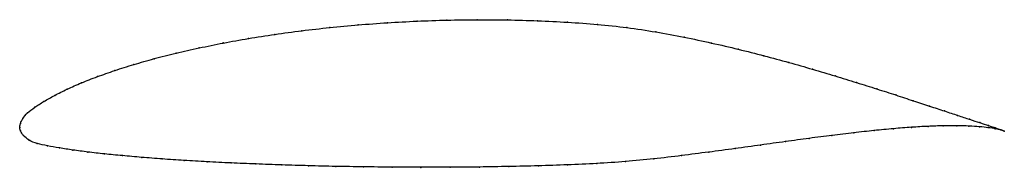
# Model space of a CAD drawing. Units: metres. Extents: x 0 to 1, y -0.04 to 0.11.
import ezdxf

# ---------------------------------------------------------------- set-up
doc = ezdxf.new("R2010")
doc.units = ezdxf.units.M

msp = doc.modelspace()

# ---------------------------------------------------------------- linework, layer by layer
at = {"color": 1}
msp.add_open_spline([(1.0009, -0.0039), (0.9991, -0.003), (0.9945, -0.0014), (0.985, 0.0018), (0.9762, 0.0047), (0.9658, 0.0081), (0.9538, 0.0121), (0.9402, 0.0166), (0.9252, 0.0216), (0.9086, 0.027), (0.8907, 0.0329), (0.8715, 0.0391), (0.8509, 0.0456), (0.8291, 0.0523), (0.8061, 0.0592), (0.7819, 0.0661), (0.7568, 0.0729), (0.7306, 0.0796), (0.7035, 0.0859), (0.6755, 0.0919), (0.6468, 0.0973), (0.6174, 0.1017), (0.5875, 0.1049), (0.5571, 0.1071), (0.5265, 0.1086), (0.4957, 0.1095), (0.4649, 0.1097), (0.4343, 0.1093), (0.4038, 0.1082), (0.3737, 0.1066), (0.3441, 0.1044), (0.315, 0.1017), (0.2866, 0.0984), (0.259, 0.0947), (0.2324, 0.0905), (0.2067, 0.0859), (0.1821, 0.0809), (0.1587, 0.0756), (0.1365, 0.07), (0.1158, 0.064), (0.0965, 0.0579), (0.0787, 0.0516), (0.0625, 0.0453), (0.048, 0.0389), (0.0352, 0.0325), (0.0242, 0.0263), (0.0149, 0.0204), (0.0076, 0.0148), (0.0027, 0.0089), (0.0003, 0.0039), (0, -0.0013), (-0.0001, 0.0013), (0.0004, -0.0038), (0.0035, -0.0083), (0.009, -0.0134), (0.0175, -0.0166), (0.0279, -0.0188), (0.0401, -0.021), (0.0538, -0.0231), (0.0691, -0.0252), (0.0859, -0.0271), (0.1042, -0.0288), (0.1238, -0.0306), (0.1447, -0.0322), (0.1669, -0.0337), (0.1902, -0.035), (0.2146, -0.0363), (0.24, -0.0373), (0.2663, -0.0383), (0.2934, -0.0391), (0.3211, -0.0398), (0.3496, -0.0402), (0.3785, -0.0406), (0.4078, -0.0407), (0.4374, -0.0407), (0.4673, -0.0404), (0.4972, -0.0399), (0.5272, -0.0392), (0.557, -0.0382), (0.5866, -0.0369), (0.6159, -0.0349), (0.6447, -0.0322), (0.6729, -0.0288), (0.7005, -0.0252), (0.7273, -0.0216), (0.7534, -0.018), (0.7785, -0.0145), (0.8027, -0.0112), (0.8259, -0.0081), (0.848, -0.0055), (0.8688, -0.0032), (0.8884, -0.0013), (0.9067, 0.0001), (0.9236, 0.0011), (0.939, 0.0016), (0.9529, 0.0017), (0.9653, 0.0013), (0.9759, 0.0007), (0.9849, -0.0003), (0.9945, -0.0018), (0.9991, -0.0031), (1.0009, -0.0039)], degree=3, knots=[0, 0, 0, 0, 0.019802, 0.029703, 0.039604, 0.049505, 0.059406, 0.069307, 0.079208, 0.089109, 0.09901, 0.108911, 0.118812, 0.128713, 0.138614, 0.148515, 0.158416, 0.168317, 0.178218, 0.188119, 0.19802, 0.207921, 0.217822, 0.227723, 0.237624, 0.247525, 0.257426, 0.267327, 0.277228, 0.287129, 0.29703, 0.306931, 0.316832, 0.326733, 0.336634, 0.346535, 0.356436, 0.366337, 0.376238, 0.386139, 0.39604, 0.405941, 0.415842, 0.425743, 0.435644, 0.445545, 0.455446, 0.465347, 0.475248, 0.485149, 0.49505, 0.50495, 0.514851, 0.524752, 0.534653, 0.544554, 0.554455, 0.564356, 0.574257, 0.584158, 0.594059, 0.60396, 0.613861, 0.623762, 0.633663, 0.643564, 0.653465, 0.663366, 0.673267, 0.683168, 0.693069, 0.70297, 0.712871, 0.722772, 0.732673, 0.742574, 0.752475, 0.762376, 0.772277, 0.782178, 0.792079, 0.80198, 0.811881, 0.821782, 0.831683, 0.841584, 0.851485, 0.861386, 0.871287, 0.881188, 0.891089, 0.90099, 0.910891, 0.920792, 0.930693, 0.940594, 0.950495, 0.960396, 0.970297, 0.980198, 1, 1, 1, 1], dxfattribs=at)
for p in [(0.3151, 0.1016), (0.3442, 0.1043), (0.3738, 0.1065), (0.4039, 0.1081), (0.4343, 0.1092), (0.4649, 0.1096), (0.4957, 0.1094), (0.5264, 0.1085), (0.557, 0.107), (0.5874, 0.1047), (0.6173, 0.1015), (0.2325, 0.0905), (0.2592, 0.0946), (0.2868, 0.0984), (0.6467, 0.0971), (0.6754, 0.0918), (0.1823, 0.0809), (0.2068, 0.0859), (0.7033, 0.0858), (0.1589, 0.0756), (0.7304, 0.0795), (0.7566, 0.0729), (0.116, 0.064), (0.1368, 0.0699), (0.7818, 0.0661), (0.079, 0.0516), (0.0968, 0.0579), (0.8059, 0.0592), (0.8289, 0.0523), (0.0628, 0.0453), (0.8507, 0.0456), (0.0355, 0.0325), (0.0483, 0.0389), (0.8712, 0.0391), (0.8905, 0.033), (0.0153, 0.0205), (0.0245, 0.0264), (0.9084, 0.0271), (0.9249, 0.0217), (0.008, 0.0147), (0.94, 0.0167), (0.9535, 0.0122), (0, 0), (0, 0), (0.0006, 0.0039), (0.0031, 0.0091), (0.9065, 0), (0.9234, 0.001), (0.9388, 0.0015), (0.9527, 0.0016), (0.965, 0.0013), (0.9655, 0.0082), (0.9756, 0.0006), (0.9759, 0.0048), (0.9847, 0.0019), (0.0008, -0.0037), (0.0039, -0.0084), (0.8257, -0.0082), (0.8478, -0.0055), (0.8686, -0.0032), (0.8882, -0.0014), (0.9846, -0.0003), (0.9918, -0.0005), (0.9918, -0.0014), (0.9973, -0.0024), (0.9973, -0.0026), (1.0009, -0.0039), (1.0009, -0.0039), (0.0095, -0.0131), (0.0178, -0.0165), (0.0282, -0.0188), (0.7532, -0.018), (0.7784, -0.0145), (0.8026, -0.0112), (0.0403, -0.021), (0.0541, -0.0231), (0.0693, -0.0251), (0.0861, -0.027), (0.1044, -0.0288), (0.6728, -0.0288), (0.7004, -0.0252), (0.7272, -0.0216), (0.124, -0.0306), (0.1449, -0.0322), (0.1671, -0.0337), (0.1904, -0.035), (0.2148, -0.0362), (0.2401, -0.0373), (0.2664, -0.0383), (0.2935, -0.0391), (0.3212, -0.0397), (0.4972, -0.0399), (0.5272, -0.0391), (0.557, -0.0381), (0.5866, -0.0368), (0.6158, -0.0348), (0.6446, -0.0321), (0.3496, -0.0402), (0.3785, -0.0405), (0.4079, -0.0407), (0.4375, -0.0406), (0.4673, -0.0404)]:
    msp.add_point(p)

doc.saveas('drawing.dxf')
